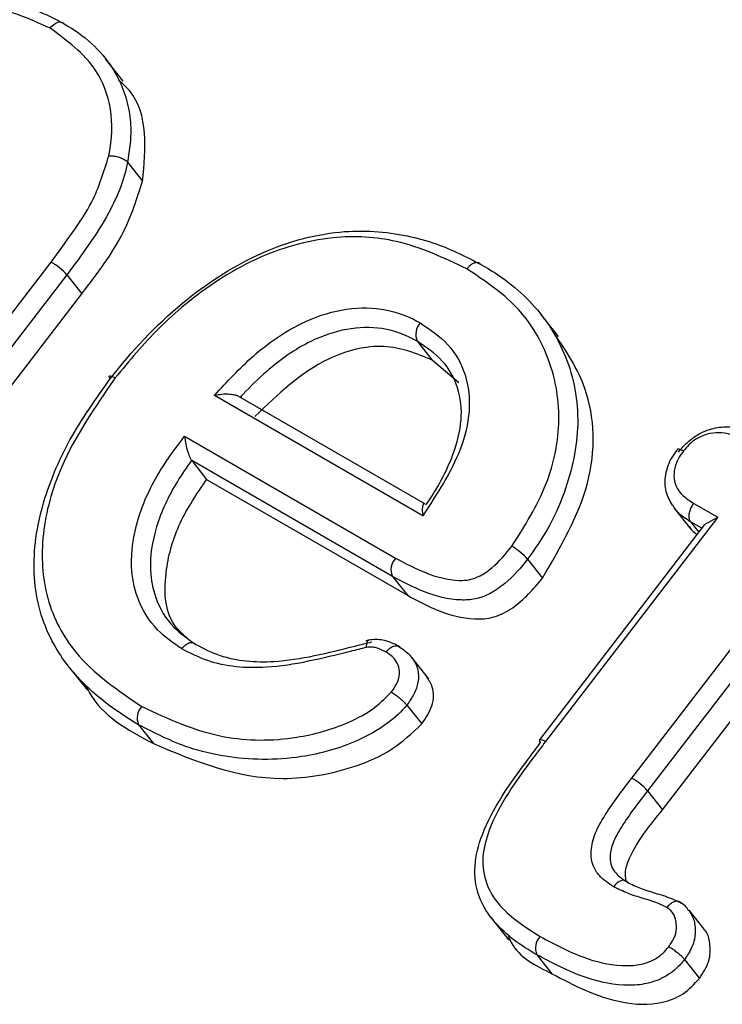
# Model space of a CAD drawing. Units: inches. Extents: x -7.1 to 55.8, y 0.1 to 47.8.
# Drawn here: x 26.9 to 27.1, y 39.3 to 39.5 of the extents above; entities that cross this region are included whole.
import ezdxf

# ---------------------------------------------------------------- set-up
doc = ezdxf.new("R2010")
doc.units = ezdxf.units.IN
doc.header["$MEASUREMENT"] = 0
doc.linetypes.add('SLD-Solid', pattern=[0])

msp = doc.modelspace()

# ---------------------------------------------------------------- linework, layer by layer
at = {"color": 7, "linetype": 'SLD-Solid', "lineweight": 25}
for p, q in [((26.94324491912258, 39.52532035686404), (26.93837887627332, 39.53146890558301)), ((26.94441873766135, 39.5029594547191), (26.94855204859133, 39.49773675849325)), ((26.87780947153527, 39.41613297815324), (26.92333464182381, 39.4753911794099)), ((26.92768578946955, 39.47188484167749), (26.88214119014495, 39.41260083800157)), ((26.92768578946955, 39.47188484167749), (26.93181910039953, 39.46666214545164)), ((26.88627450107494, 39.40737814177572), (26.93181910039953, 39.46666214545164)), ((27.06332510701413, 39.45488836605158), (27.05847878334657, 39.46101199835423)), ((27.02439149916718, 39.45356471161717), (27.02852481009717, 39.44834201539131)), ((27.03588602093752, 39.4420301668756), (27.02852481009717, 39.44834201539131)), ((27.02588000752861, 39.40541979002582), (26.96838233343891, 39.4386124907513)), ((27.02647820803486, 39.4086616472265), (26.97496343144766, 39.43840049474113)), ((26.96018656730388, 39.42731066011714), (27.01841046960076, 39.39369871689039)), ((27.01751746907341, 39.38868072561723), (26.96212526535091, 39.42065796417157)), ((26.96212526535091, 39.42065796417157), (26.9662585762809, 39.41543526794572)), ((26.9662585762809, 39.41543526794572), (27.0216507800034, 39.38345802939137)), ((27.09531811504912, 39.40769938815041), (27.09488690360262, 39.40829399695895)), ((27.09518747584156, 39.40760154266332), (27.09987541518918, 39.40167803883006)), ((27.10069760904985, 39.40878834330992), (27.10730160872636, 39.40497593544606)), ((27.10730160872636, 39.40497593544606), (27.05974725997387, 39.34307590277353)), ((27.10369322815637, 39.40298919886079), (27.10730160872636, 39.40497593544606)), ((27.10369322815637, 39.40298919886079), (27.05808160060907, 39.34361794660962)), ((27.09983206751908, 39.40375450041436), (27.10208966309577, 39.40090188755808)), ((27.05483736244594, 39.39344502208562), (27.05897067337592, 39.38822232585977)), ((27.0835994852011, 39.33303048653725), (27.12917188400286, 39.39235049426901)), ((27.01751746907341, 39.38868072561723), (27.0216507800034, 39.38345802939137)), ((27.13110731066356, 39.38569968685456), (27.08793103050385, 39.32949845136979)), ((27.09206434143384, 39.32427575514394), (27.13524062159355, 39.38047699062871)), ((27.02756953627609, 39.36035959069355), (27.02287734906787, 39.36628846196368)), ((26.92844609405947, 39.36346952965), (26.93333577098944, 39.3572911177956)), ((27.02150534569153, 39.35317495305575), (27.02563865662151, 39.3479522568299)), ((26.94745198803043, 39.34775779155811), (26.95158529896042, 39.34253509533227)), ((27.08793103050385, 39.32949845136979), (27.09206434143384, 39.32427575514394)), ((27.10354600864241, 39.29137236041394), (27.09941269771242, 39.29659505663979)), ((27.04480174099411, 39.29442767499596), (27.04966423097072, 39.28828361555324)), ((27.05740689492052, 39.28428217492696), (27.0615402058505, 39.27905947870111)), ((27.09813209571043, 39.28297296488896), (27.10226540664041, 39.27775026866311))]:
    msp.add_line(p, q, dxfattribs=at)
at = {"color": 8, "linetype": 'SLD-Solid', "lineweight": 25}
msp.add_line((27.10291423263949, 39.40197520436372), (27.09983206751908, 39.40375450041436), dxfattribs=at)
at = {"color": 7, "linetype": 'SLD-Solid', "lineweight": 25, "flags": 128}
for points in [[(26.92308316595883, 39.53987467102354), (26.9235782929132, 39.54044731973311), (26.92411215271495, 39.54092497813318), (26.92466422943129, 39.5412892900793), (26.92521330706363, 39.54152625526769), (26.92573828486646, 39.54162676725906), (26.92621898823724, 39.54158696343394), (26.92663694401503, 39.54140837343103), (26.92697612235545, 39.5410979021213)], [(26.93967310546395, 39.44315496963409), (26.93943416003266, 39.44349402225244), (26.93931296383531, 39.44375712475876), (26.93931417448894, 39.44393416602135), (26.93943774546765, 39.44401834227559), (26.93967892789064, 39.4440064185953), (26.94002845302357, 39.44389885321213), (26.94047288847955, 39.44369977990561), (26.94099515472256, 39.44341684951959)], [(27.01579285431203, 39.36777131224675), (27.0162763284556, 39.36835045654815), (27.01679898325753, 39.36883436091809), (27.01734073338689, 39.36920442918302), (27.01788075969003, 39.36944643982704), (27.01839830925897, 39.36955109251684), (27.01887349295401, 39.36951436550823), (27.01928804973226, 39.36933767019955), (27.01962609130115, 39.36902785497907)], [(27.08236484103097, 39.30430039887129), (27.08202724996965, 39.30461005493095), (27.08161391549172, 39.30478608796747), (27.08114072260099, 39.30482173279283), (27.08062585674113, 39.3047156195281), (27.08008910490445, 39.30447182624978), (27.079551095191, 39.30409972226374), (27.07903250404275, 39.30361360803013), (27.07855326065683, 39.30303216608846)]]:
    msp.add_lwpolyline(points, dxfattribs=at)
at = {"color": 7, "linetype": 'SLD-Solid', "lineweight": 25}
for centre, radius, start, end in [((26.91489427293777, 39.46046428409451), 0.01714794537805635, 41.75920475352532, 60.51413954195123), ((27.02865937259857, 39.45546415046919), 0.004671467818458233, 137.486135048697, 203.9916992945243), ((27.04176235607691, 39.38180217066338), 0.01750747785348732, 41.68398464669626, 60.05306015535143), ((27.0217059346449, 39.39052380200221), 0.004576043531740553, 136.0673586734843, 203.751231140803), ((26.95161296333161, 39.34957956338597), 0.004542308669591212, 135.5445184375152, 203.6449223995422), ((27.05885679189682, 39.34347501108041), 0.0007882589029740641, 169.5527217865755, 236.8689256728857), ((27.07478738699209, 39.31780165142622), 0.01759461547418067, 41.66654600069366, 59.94436910275314), ((27.06162905020217, 39.28614820395084), 0.004616130364318441, 136.6620781440978, 203.8435712645043)]:
    msp.add_arc(centre, radius, start, end, dxfattribs=at)
at = {"color": 8, "linetype": 'SLD-Solid', "lineweight": 25}
msp.add_arc((27.05828985463716, 39.34142765134435), 0.002200173422545038, 48.51646803628618, 95.43137468319513, dxfattribs=at)
at = {"color": 7, "linetype": 'SLD-Solid', "lineweight": 25}
for points, knots in [([(26.92308316595883, 39.53987467102354), (26.91733754145664, 39.54249014431984), (26.90620158923913, 39.54755935579417), (26.88634984846706, 39.54523800461466), (26.87363232615798, 39.54060509803158), (26.86728012455123, 39.53847223725595), (26.86660808084793, 39.53824658704158)], [0, 0, 0, 0, 0.3496076854502604, 0.6775964002818708, 0.9658906749936591, 1, 1, 1, 1]), ([(26.87721333402049, 39.54288102605415), (26.87721405674868, 39.54288126944171), (26.88048004698407, 39.5439811315786), (26.89069498988528, 39.54719329645925), (26.90745894889524, 39.54889508847337), (26.92023387868937, 39.54478274804155), (26.92598144049728, 39.54164152670215), (26.92697612235545, 39.5410979021213)], [0, 0, 0, 0, 4.122541559328681e-05, 0.186296599757793, 0.5810949661755827, 0.9275036526151987, 1, 1, 1, 1]), ([(26.92697612235545, 39.5410979021213), (26.9269766825701, 39.54109758520418), (26.93236608638878, 39.53804876392712), (26.94029731866991, 39.53103199446414), (26.94480758643403, 39.51940252165428), (26.94558620959961, 39.51040718548066), (26.94483936677377, 39.50564280176764), (26.94441873766135, 39.5029594547191)], [0, 0, 0, 0, 4.324801111756903e-05, 0.4160565905814005, 0.702939620403082, 0.8326927172869637, 1, 1, 1, 1]), ([(26.93926948306357, 39.50472291474694), (26.93929662386797, 39.50485400027059), (26.94019764524295, 39.50920578207582), (26.94045411325025, 39.51777849482532), (26.93556061685444, 39.53072458250603), (26.92774268995728, 39.53645770249431), (26.92308316595883, 39.53987467102354)], [0, 0, 0, 0, 0.00887250000463686, 0.2945495658777237, 0.5795479708689615, 1, 1, 1, 1]), ([(26.94855204859133, 39.49773675849325), (26.94900438762979, 39.50217763307376), (26.94990918797532, 39.51106058261674), (26.94717619085044, 39.52109351063374), (26.94296263270799, 39.52469896527382), (26.94186818804588, 39.52563545895728)], [0, 0, 0, 0, 0.4253059790188348, 0.8507269195437059, 1, 1, 1, 1]), ([(26.92333464182381, 39.4753911794099), (26.92533687616298, 39.47808782257604), (26.92934292901536, 39.48348324250077), (26.93569479043078, 39.49307963308345), (26.93794815502268, 39.50041916163295), (26.93926948306357, 39.50472291474694)], [0, 0, 0, 0, 0.2924326137159641, 0.5850966010227017, 1, 1, 1, 1]), ([(26.94441873766135, 39.5029594547191), (26.94441861821533, 39.50295876281776), (26.94361119896404, 39.49828171718369), (26.94038202922883, 39.49036910098808), (26.93391390370999, 39.4802221013669), (26.92975112177767, 39.47464959696826), (26.92768578946955, 39.47188484167749)], [0, 0, 0, 0, 6.347504438569434e-05, 0.4290722719586969, 0.7167385893622829, 1, 1, 1, 1]), ([(26.93926948306357, 39.50472291474694), (26.93940006533807, 39.50472562690842), (26.93967271533451, 39.5047312897813), (26.94038868930059, 39.50469679526274), (26.94144559550556, 39.50453856886458), (26.94271252205271, 39.50414046041767), (26.94379086935815, 39.50359557474866), (26.94420944805886, 39.50317149489925), (26.94441873766135, 39.5029594547191)], [0, 0, 0, 0, 0.06777725267272018, 0.1415158969306314, 0.3561678694702429, 0.5707883780913305, 0.7853939305109043, 1, 1, 1, 1]), ([(26.93181910039953, 39.46666214545164), (26.93603943592881, 39.47215354175962), (26.9435620627499, 39.48194179789824), (26.94702978425469, 39.49291828686295), (26.94855204859133, 39.49773675849325)], [0, 0, 0, 0, 0.5610188607857954, 1, 1, 1, 1]), ([(26.93967310546395, 39.44315496963409), (26.93967357443758, 39.44315558511601), (26.94546320817362, 39.45075391216907), (26.95780026434926, 39.46385062607103), (26.97983775579798, 39.47847969896692), (27.00201168771225, 39.48483924486219), (27.01864931134771, 39.48359896970908), (27.03156289165307, 39.48006482389347), (27.03796361811665, 39.47677350502698), (27.04196947706055, 39.47471365147855)], [0, 0, 0, 0, 1.885153317023365e-05, 0.2327283823439438, 0.4268270814045335, 0.6249581712359588, 0.7909768308833844, 0.8691840158688389, 0.9999999999999999, 0.9999999999999999, 0.9999999999999999, 0.9999999999999999]), ([(27.03808312257826, 39.47348642680363), (27.03182608803112, 39.47647869331157), (27.02066155863019, 39.48181784353547), (27.0001209361045, 39.48311863915011), (26.9792766407049, 39.47719112696138), (26.96352996389827, 39.46668213712806), (26.95082282774339, 39.45528032908749), (26.94489732862787, 39.44812736036971), (26.94099515472256, 39.44341684951959)], [0, 0, 0, 0, 0.2101585195322071, 0.3749892944490795, 0.5701533625586404, 0.7638259007697336, 0.8444700793705181, 1, 1, 1, 1]), ([(27.04196947706055, 39.47471365147855), (27.0417741290547, 39.47489265579914), (27.04138343323164, 39.47525066426748), (27.04052270097251, 39.47527989681039), (27.03957603039154, 39.47491960268932), (27.03885826204344, 39.47435554897939), (27.03837185490327, 39.47384786716068), (27.03819170513298, 39.47362235241344), (27.03808312257826, 39.47348642680363)], [0, 0, 0, 0, 0.2146327692690727, 0.4292653312739962, 0.6439038886658727, 0.8585550571346805, 0.9147461957619637, 1, 1, 1, 1]), ([(27.05050205018531, 39.39697219135164), (27.05402415346391, 39.40258116494559), (27.06105233779961, 39.41377359663601), (27.06460295521769, 39.43247959044505), (27.06129001866686, 39.44953003053408), (27.05231190281573, 39.46405646887692), (27.04289540262235, 39.47029714440626), (27.03808312257826, 39.47348642680363)], [0, 0, 0, 0, 0.196416560522126, 0.3919396124237342, 0.5985246995321339, 0.7948270018622888, 0.9999999999999999, 0.9999999999999999, 0.9999999999999999, 0.9999999999999999]), ([(27.04196947706055, 39.47471365147855), (27.04197004114364, 39.47471333969628), (27.04727808709423, 39.47177945523762), (27.05678412152388, 39.46461191458297), (27.06639097181436, 39.44950608956016), (27.0699753753883, 39.43126905085842), (27.06637749632621, 39.41447430660536), (27.06084050874893, 39.4019243804746), (27.05671427373078, 39.39609613246095), (27.05483736244594, 39.39344502208562)], [0, 0, 0, 0, 2.149753623684689e-05, 0.2022927376820773, 0.3979275684123676, 0.6053597379301481, 0.8011865698103909, 0.90956521645975, 1, 1, 1, 1]), ([(26.96838233343891, 39.4386124907513), (26.97184738609043, 39.44234911678338), (26.97892993987557, 39.44998676547412), (26.99101786361623, 39.45850396694205), (27.00350882963738, 39.46275177742337), (27.01437329476218, 39.46301096579612), (27.02131786818286, 39.46069980346304), (27.02459465116441, 39.45895232492202), (27.02521596906416, 39.45862098174091)], [0, 0, 0, 0, 0.2223769522095972, 0.4545376024553425, 0.6288913407907274, 0.8034102461874458, 0.962724192100453, 1, 1, 1, 1]), ([(27.02439149916718, 39.45356471161717), (27.02439093233948, 39.45356501971012), (27.02143653083126, 39.45517085210388), (27.01535862245317, 39.45760076691894), (27.00489749772465, 39.45732554088529), (26.99362993412779, 39.45350120425663), (26.98404182780644, 39.446664761457), (26.97807702788743, 39.44081686078992), (26.9757326493038, 39.43830524571333), (26.97545031383902, 39.43800276981847)], [0, 0, 0, 0, 4.010312427608757e-05, 0.2090242417940739, 0.3908962032100023, 0.5733412482568215, 0.8238900072890576, 0.9787909269469858, 0.9999999999999999, 0.9999999999999999, 0.9999999999999999, 0.9999999999999999]), ([(27.02521596906416, 39.45862098174091), (27.02793569177875, 39.4567769764986), (27.03334537959606, 39.45310914203856), (27.03818682199366, 39.44453262676799), (27.0393007063716, 39.43434402533286), (27.03592011837491, 39.42064798493249), (27.02981839467704, 39.41139328255318), (27.02588000752861, 39.40541979002582)], [0, 0, 0, 0, 0.1731501397391525, 0.3444057721351341, 0.5158437900782239, 0.6874990266024895, 0.9999999999999999, 0.9999999999999999, 0.9999999999999999, 0.9999999999999999]), ([(27.05897067337592, 39.38822232585977), (27.06397913161418, 39.39683727155688), (27.07399149480984, 39.41405933094661), (27.07320473119902, 39.43923686957253), (27.06548572229039, 39.45080111467827), (27.06229168387133, 39.45558626826372)], [0, 0, 0, 0, 0.3697789144269546, 0.739221656089512, 1, 1, 1, 1]), ([(27.02852481009717, 39.44834201539131), (27.02422987680681, 39.45011437673623), (27.01564600160996, 39.45365662700183), (26.99622559287065, 39.44884914480949), (26.98589724488933, 39.43887634842802), (26.97958362476901, 39.4327800735926)], [0, 0, 0, 0, 0.2801884924352778, 0.559986125059766, 1, 1, 1, 1]), ([(27.02678718151528, 39.40836662693199), (27.02678762117377, 39.4083672579498), (27.02985684295924, 39.41277234426641), (27.03413120260884, 39.42054996275029), (27.03705634640103, 39.43183778897547), (27.03604487053127, 39.44095986687602), (27.03170364682495, 39.44860739923593), (27.02685260135847, 39.45189619329186), (27.02439149916718, 39.45356471161717)], [0, 0, 0, 0, 3.966532997591438e-05, 0.2769005904851341, 0.4589611339285308, 0.63765119590896, 0.8161679906070249, 1, 1, 1, 1]), ([(26.94745198803043, 39.34775779155811), (26.94745143381347, 39.34775811629527), (26.9402707319157, 39.35196556725846), (26.92876720432787, 39.36068839349885), (26.91906355549645, 39.37865978508623), (26.91787083853596, 39.39787857273023), (26.92248463094984, 39.41415134989452), (26.9297843385228, 39.42935618401695), (26.93571567965013, 39.43763277756245), (26.93967310546395, 39.44315496963409)], [0, 0, 0, 0, 1.840759388877866e-05, 0.2384976524696027, 0.4115647884046797, 0.5855460779011392, 0.7576910006174095, 0.8383300052224619, 1, 1, 1, 1]), ([(26.94099515472256, 39.44341684951959), (26.93544509600574, 39.43535605959892), (26.92600524535179, 39.42164581671928), (26.9201611723648, 39.40021522520666), (26.92124283443513, 39.38217027438064), (26.93039134620981, 39.3649429618548), (26.9417373104715, 39.35725533448922), (26.94837068686152, 39.35276079134719)], [0, 0, 0, 0, 0.2442907935141793, 0.4155034612370403, 0.5874556012228849, 0.758807430416465, 1, 1, 1, 1]), ([(26.96838233343891, 39.4386124907513), (26.96840695096496, 39.43861815138822), (26.96907339034046, 39.43877139470458), (26.97048458838714, 39.43899653847349), (26.97245868571051, 39.4390487819964), (26.97394083240784, 39.43880530929276), (26.97473177899814, 39.43857121076744), (26.97493455599998, 39.43840660749447), (26.97495602095274, 39.4383891834205)], [0, 0, 0, 0, 0.0113751536224299, 0.3079452525612888, 0.6221788206204013, 0.8364772688581902, 0.9826903067498874, 0.9999999999999999, 0.9999999999999999, 0.9999999999999999, 0.9999999999999999]), ([(27.0965104142733, 39.42298292132617), (27.09651088746232, 39.4229835343814), (27.09711509244371, 39.4237663315497), (27.09879099055802, 39.42565793855319), (27.10219240877693, 39.42825080805341), (27.10667080133424, 39.42984845864866), (27.11184746540298, 39.4300811291083), (27.11584798950842, 39.42886678135695), (27.11816472041789, 39.42758279217113), (27.11879917628849, 39.42723116114077)], [0, 0, 0, 0, 8.729501703634157e-05, 0.1114651487730583, 0.2813625193226453, 0.4650765305238087, 0.6409654585003677, 0.9016754290823215, 1, 1, 1, 1]), ([(26.95937558909479, 39.36869972509181), (26.95703027668511, 39.37031449749565), (26.95171396753783, 39.37397483258186), (26.94695008189172, 39.38196184399062), (26.94489632642192, 39.39251638585051), (26.94678409833253, 39.40474238582171), (26.95242375969131, 39.4170902988069), (26.95786574896854, 39.4242551158983), (26.96018656730388, 39.42731066011714)], [0, 0, 0, 0, 0.1374418876841258, 0.3115506325287565, 0.4452527195209117, 0.6417314502663584, 0.8472109780378595, 0.9999999999999999, 0.9999999999999999, 0.9999999999999999, 0.9999999999999999]), ([(26.96018656730388, 39.42731066011714), (26.96018863618994, 39.42728840097011), (26.96023858965792, 39.42675095156148), (26.96040373693303, 39.42555278216444), (26.96079363353588, 39.42379470272024), (26.96126885327015, 39.42231500135892), (26.96171454157002, 39.42126662982645), (26.96198814262073, 39.42086117104745), (26.96212526535091, 39.42065796417157)], [0, 0, 0, 0, 0.01042540595512276, 0.2517225056973361, 0.5245237392057789, 0.7209332445489124, 0.8601379807926506, 1, 1, 1, 1]), ([(27.1148999788673, 39.42601129953269), (27.1128511143097, 39.4270232998385), (27.10991831358605, 39.42847190473442), (27.10520062994541, 39.42825040055329), (27.10197991781713, 39.42711762872662), (27.09950792854081, 39.42524347895928), (27.09832921697319, 39.42383854078915), (27.09784780843441, 39.42326473694251)], [0, 0, 0, 0, 0.3927849072701987, 0.5622430511597858, 0.7321988288901383, 0.8906248364632771, 1, 1, 1, 1]), ([(27.09617990628345, 39.42361722608491), (27.09617060485269, 39.42369368626639), (27.09614744638682, 39.42388405488276), (27.09652586654908, 39.42387468740601), (27.09704305917703, 39.4236821738369), (27.09751072019298, 39.42345167481458), (27.09771590958611, 39.42333788363527), (27.09784780843441, 39.42326473694251)], [0, 0, 0, 0, 0.2015660291816204, 0.5018539760485976, 0.8021507587959624, 0.8728195124805165, 1, 1, 1, 1]), ([(27.09625680666045, 39.42372455943199), (27.09568329348659, 39.42298495172709), (27.09404355030581, 39.42087032429421), (27.09265342938521, 39.4168113246542), (27.09260327716093, 39.41207875794228), (27.09401920911807, 39.40951486573252), (27.09470551235329, 39.40827214533947)], [0, 0, 0, 0, 0.1606406538306873, 0.4592909608437148, 0.7379179408917764, 1, 1, 1, 1]), ([(27.09784780843441, 39.42326473694251), (27.0974456230852, 39.42269508989583), (27.09639477104281, 39.42120668470247), (27.09528015049538, 39.41854812241108), (27.0951171490843, 39.41577047776817), (27.09583448721375, 39.4131197493743), (27.09769315276981, 39.41074378291841), (27.09964809765112, 39.40947141404465), (27.10069760904985, 39.40878834330992)], [0, 0, 0, 0, 0.1060210644726326, 0.2770176794336356, 0.4476768602444754, 0.5728575053034609, 0.7706887179499566, 1, 1, 1, 1]), ([(26.96212526535091, 39.42065796417157), (26.96212479434475, 39.42065734985319), (26.96069404318028, 39.41879126659674), (26.956690983754, 39.41293818960624), (26.95189228288691, 39.40265893943521), (26.95016403806592, 39.39145907172163), (26.95201829280228, 39.38190729974077), (26.95632285251345, 39.37469976564761), (26.96114235952971, 39.37138642803633), (26.96327879808566, 39.36991765909426)], [0, 0, 0, 0, 3.565201890452868e-05, 0.1082983013242587, 0.3283801456402918, 0.53595092502872, 0.674042329888944, 0.8555062723882172, 1, 1, 1, 1]), ([(26.96096194456304, 39.37150703433586), (26.95963255526336, 39.37271548072183), (26.95463195172232, 39.37726114787764), (26.95429342217924, 39.3895781288374), (26.95822910886903, 39.40355059592076), (26.96358075823473, 39.41147174364344), (26.9662585762809, 39.41543526794572)], [0, 0, 0, 0, 0.1229148544030178, 0.4623539969235617, 0.7309767379909656, 1, 1, 1, 1]), ([(27.02646964667878, 39.40864853977364), (27.02645311345987, 39.40866387127333), (27.02631364606475, 39.4087932014622), (27.02608610236513, 39.40869166783543), (27.02581469419709, 39.40821780572271), (27.02573251016207, 39.40707424402653), (27.02580894235918, 39.40600335884442), (27.02587732874733, 39.40544178748589), (27.02588000752861, 39.40541979002582)], [0, 0, 0, 0, 0.020479854629757, 0.1727595814218618, 0.3916523099009012, 0.7036870749328147, 0.9883930481149857, 1, 1, 1, 1]), ([(27.09983206751908, 39.40375450041436), (27.09968923153661, 39.40400269841374), (27.09940355967685, 39.40449909422976), (27.0993622065205, 39.40560795531072), (27.09962054539903, 39.40683533976372), (27.10003642463704, 39.40776031755737), (27.100417188691, 39.40839833164112), (27.10058762376246, 39.40863537458235), (27.10069760904985, 39.40878834330992)], [0, 0, 0, 0, 0.2146386797484083, 0.429277201466113, 0.6439202944660021, 0.8585730027917837, 0.9087342247095017, 1, 1, 1, 1]), ([(27.09948049764962, 39.40249063588631), (27.0997017267971, 39.40208758564853), (27.10020527039302, 39.4011701958363), (27.10111407080578, 39.40060954985832), (27.10162359468682, 39.40029522064964)], [0, 0, 0, 0, 0.4393445756668888, 0.9999999999999999, 0.9999999999999999, 0.9999999999999999, 0.9999999999999999]), ([(27.01841046960076, 39.39369871689039), (27.0211486906996, 39.39224624938938), (27.02651173837631, 39.38940146360488), (27.03356514258637, 39.38743805137461), (27.03884356593676, 39.38759622918483), (27.04202135263401, 39.38883643263289), (27.04623123965668, 39.39179143956424), (27.04878530054446, 39.39488967008063), (27.05050205018531, 39.39697219135164)], [0, 0, 0, 0, 0.2792337641833493, 0.5469039702062586, 0.6245435251697765, 0.7021959329437577, 0.7998266103969717, 1, 1, 1, 1]), ([(27.05483736244594, 39.39344502208562), (27.054836886666, 39.39344441054803), (27.0529701200941, 39.3910449862289), (27.04982988819224, 39.38745152010979), (27.04468428520274, 39.38386430080253), (27.04045855657013, 39.38223107344389), (27.03406640913325, 39.38194845120537), (27.02618294601037, 39.38408857011861), (27.02039448308388, 39.38715608989273), (27.01751746907341, 39.38868072561723)], [0, 0, 0, 0, 5.040097278297692e-05, 0.197752879079133, 0.3031260653688612, 0.3978907663293391, 0.4887738354856205, 0.7459075308061516, 1, 1, 1, 1]), ([(27.02165078000341, 39.38345802939137), (27.02741491521798, 39.38035965337521), (27.03462112775874, 39.37648612243388), (27.04557245906539, 39.37707535927097), (27.05265403979283, 39.38076844003194), (27.05644452100951, 39.38524136280797), (27.05897067337592, 39.38822232585977)], [0, 0, 0, 0, 0.4999257969627141, 0.6249977513391425, 0.750081120651033, 1, 1, 1, 1]), ([(26.95937558909479, 39.36869972509181), (26.95946272584738, 39.36880860262022), (26.95964339951633, 39.36903435469313), (26.96013082057895, 39.36954667240614), (26.96087774697082, 39.37012791786167), (26.96182869869721, 39.3704858431205), (26.96269223476662, 39.37045494613891), (26.96308327682658, 39.37009675491571), (26.96327879808566, 39.36991765909426)], [0, 0, 0, 0, 0.06825007749706413, 0.1415130991309677, 0.3561649248585217, 0.5707861471147256, 0.7853928220917606, 1, 1, 1, 1]), ([(26.96327879808566, 39.36991765909426), (26.96327936232993, 39.36991734752782), (26.96540285484201, 39.36874478978564), (26.97179530312341, 39.36557679075464), (26.98697230804519, 39.36428890472799), (27.00131500256451, 39.36798334180847), (27.01031051743615, 39.37021853341262), (27.01182794689822, 39.37059558193534)], [0, 0, 0, 0, 4.296231465856851e-05, 0.161685562588661, 0.4695863243737792, 0.9105259287581985, 1, 1, 1, 1]), ([(27.01969673110944, 39.36912107394395), (27.01833265790209, 39.36985516135989), (27.01592432461899, 39.37115122607766), (27.01231984096891, 39.37135868883906), (27.01062479602294, 39.37100250693717), (27.01020273396736, 39.37091381851269)], [0, 0, 0, 0, 0.4952052164163526, 0.8743073306066687, 1, 1, 1, 1]), ([(27.01040213614623, 39.36907394469102), (27.01040162031605, 39.36914977098895), (27.01039991694648, 39.36940016387149), (27.0104295316357, 39.36998193773015), (27.0105745367141, 39.37064756752014), (27.01080965634833, 39.37106166801143), (27.01100569233338, 39.37103867250149), (27.01105570140276, 39.37103280631293)], [0, 0, 0, 0, 0.06666412182225269, 0.2201376313950928, 0.5531607493801983, 0.8860106470788748, 1, 1, 1, 1]), ([(27.01040213614623, 39.36907394469102), (27.00890129275788, 39.36870114250561), (26.99969808975876, 39.36641511171953), (26.98468541485874, 39.36262231116142), (26.96855482735135, 39.36396189728506), (26.96170684260123, 39.36749645774231), (26.95937558909479, 39.36869972509181)], [0, 0, 0, 0, 0.08406946222259515, 0.5155156979516717, 0.8350674294442608, 1, 1, 1, 1]), ([(27.01579285431203, 39.36777131224675), (27.01502107854137, 39.3681683046112), (27.01386271914157, 39.3687641510403), (27.01201613630094, 39.36921622657638), (27.01096475583372, 39.36912354232559), (27.01040213614623, 39.36907394469102)], [0, 0, 0, 0, 0.4813485812961734, 0.7224568001785647, 0.9999999999999999, 0.9999999999999999, 0.9999999999999999, 0.9999999999999999]), ([(27.01721871124133, 39.35676456437741), (27.01773065075324, 39.35748007819289), (27.01872668500833, 39.35887218849814), (27.01959116248756, 39.36128768822162), (27.01946505086937, 39.36369819578603), (27.01822303692802, 39.36606470790084), (27.0166879995862, 39.36714269330879), (27.01579285431203, 39.36777131224675)], [0, 0, 0, 0, 0.1788902320478417, 0.3480504920490072, 0.5402706554203406, 0.7319123522325559, 1, 1, 1, 1]), ([(27.01962609130115, 39.36902785497907), (27.01962665635977, 39.36902754450454), (27.02090543763985, 39.36832491117237), (27.0229186499852, 39.36664526935645), (27.02469037360298, 39.36327919947193), (27.02483041691737, 39.3596569270331), (27.02361047903733, 39.35613405881035), (27.02220207642614, 39.35415432090925), (27.02150534569153, 39.35317495305575)], [0, 0, 0, 0, 0.0001101986569392546, 0.2493900186303705, 0.4479818697381515, 0.6539943316535968, 0.828832479027046, 1, 1, 1, 1]), ([(27.02563865662151, 39.3479522568299), (27.0267276302877, 39.34959156666368), (27.02890156014335, 39.35286413853659), (27.02907579568744, 39.35787592421217), (27.02755701036421, 39.3601065059507), (27.02693599216047, 39.36101857156218)], [0, 0, 0, 0, 0.3723708013488645, 0.743367840342105, 1, 1, 1, 1]), ([(26.93296442620601, 39.35847695786372), (26.93325335170464, 39.35787553434055), (26.93682371192373, 39.35044351940216), (26.94451573767632, 39.34632256672568), (26.95158529896042, 39.34253509533227)], [0, 0, 0, 0, 0.08092334691848399, 1, 1, 1, 1]), ([(26.94837068686152, 39.35276079134719), (26.95566633836192, 39.34935944360316), (26.96853304178233, 39.34336078362746), (26.9890260431055, 39.34317079064708), (27.00340136641738, 39.3471355895275), (27.01239759116319, 39.35185408733575), (27.0158526695061, 39.35537320376616), (27.01721871124133, 39.35676456437741)], [0, 0, 0, 0, 0.3568354367190151, 0.6293194972239408, 0.8179618610987853, 0.928027190569224, 1, 1, 1, 1]), ([(27.01721871124133, 39.35676456437741), (27.01735994914559, 39.35667676850548), (27.01757005936999, 39.35654616043359), (27.01813068987535, 39.3561711865373), (27.01892810417348, 39.35559263873809), (27.01997623051594, 39.35473150288265), (27.02090602387517, 39.35387166839818), (27.02130557171105, 39.35340719155169), (27.02150534569153, 39.35317495305575)], [0, 0, 0, 0, 0.09506092007696744, 0.1414158002098543, 0.3560698928555134, 0.5707158087171825, 0.7853578371642453, 1, 1, 1, 1]), ([(27.02150534569153, 39.35317495305575), (27.02150486868756, 39.35317434224008), (27.02004977617994, 39.3513110593973), (27.015690397804, 39.34743739744953), (27.00586778152525, 39.34199313525605), (26.99025200728816, 39.33771251678964), (26.97447785234913, 39.33807478160582), (26.95941656120369, 39.34158278297828), (26.9519873277867, 39.34541706769761), (26.94745198803043, 39.34775779155811)], [0, 0, 0, 0, 2.701746262981201e-05, 0.08241631274725505, 0.1958791831458991, 0.3849263716678062, 0.6523166262860471, 0.7877489992725121, 1, 1, 1, 1]), ([(26.95158529896042, 39.34253509533227), (26.96298039071776, 39.33773502585741), (26.98010320603476, 39.33052220959609), (27.00424756354677, 39.33473872267453), (27.01760905045132, 39.34043850501435), (27.0229671777255, 39.34545240453581), (27.02563865662151, 39.3479522568299)], [0, 0, 0, 0, 0.4987439817848148, 0.7494367989672878, 0.8750730862810885, 1, 1, 1, 1]), ([(27.05740689492052, 39.28428217492696), (27.0574063327367, 39.28428248923932), (27.05305550388627, 39.28671500194463), (27.0467075299145, 39.29122368259809), (27.04095440783246, 39.2999559291703), (27.0397184870197, 39.30854165685084), (27.04322341216843, 39.32206698769783), (27.05115879326191, 39.3331915475619), (27.0572782340767, 39.34129505443349), (27.05842596409291, 39.34281490540592)], [0, 0, 0, 0, 2.965487639948501e-05, 0.2295037433319856, 0.3572768745350089, 0.4876818553479269, 0.6099277577635419, 0.9268401093413504, 1, 1, 1, 1]), ([(27.05974725997387, 39.34307590277353), (27.05862325500653, 39.34158626248869), (27.05275414889304, 39.33380795442348), (27.04524149431774, 39.3234166863169), (27.04199279936849, 39.31105648477139), (27.04307951756518, 39.30362288351948), (27.04827561788136, 39.29568596062327), (27.05429962586887, 39.29184732186071), (27.05827165235105, 39.28931625369945)], [0, 0, 0, 0, 0.07785745151466263, 0.4065405918541803, 0.5210930458752517, 0.6431805524966512, 0.7647253626187159, 1, 1, 1, 1]), ([(27.07855326065683, 39.30303216608846), (27.07715274326285, 39.30396383629484), (27.0748178419042, 39.30551708942833), (27.07271001959053, 39.30882261758448), (27.0721577788187, 39.3126774863555), (27.07314264154136, 39.31757669991376), (27.07713337957911, 39.32463294181475), (27.0810405357317, 39.32970717357761), (27.0835994852011, 39.33303048653725)], [0, 0, 0, 0, 0.1567849635086136, 0.2613872743653347, 0.366208809360921, 0.5051382963405573, 0.6758957040483069, 1, 1, 1, 1]), ([(27.08793103050385, 39.32949845136979), (27.08793055417348, 39.32949784015577), (27.08543055704807, 39.32628991269051), (27.08184194660706, 39.32158040026065), (27.07821801559208, 39.315310990607), (27.0774333579823, 39.31150360908254), (27.07781678593944, 39.30868264575985), (27.07943505837336, 39.3062478624488), (27.08124130376252, 39.30504722829995), (27.08236484103097, 39.30430039887129)], [0, 0, 0, 0, 7.136922889452179e-05, 0.3745779788467233, 0.5464839193238705, 0.6743155769134674, 0.7586236821144384, 0.849856896249528, 1, 1, 1, 1]), ([(27.08198288873312, 39.30460175868641), (27.08187956262289, 39.30549948975531), (27.08164257768395, 39.30755849248086), (27.08426888029497, 39.31468316439649), (27.08859932550171, 39.32001193044157), (27.09206434143384, 39.32427575514394)], [0, 0, 0, 0, 0.1338196235494125, 0.306923731576226, 1, 1, 1, 1]), ([(27.08236484103097, 39.30430039887129), (27.08236540772012, 39.30430009059025), (27.08351922059854, 39.30367241201562), (27.08601514514601, 39.30255774850507), (27.0901750052479, 39.30124083349163), (27.09406364212475, 39.3000984368427), (27.09632776211922, 39.29896088768761), (27.09721246930161, 39.29851638920241)], [0, 0, 0, 0, 0.0001237845373963228, 0.2520326943025556, 0.516691312654732, 0.8111466406141148, 1, 1, 1, 1]), ([(27.09328563554373, 39.2973108038092), (27.09252142923294, 39.29769079282936), (27.09045708333801, 39.29871725487609), (27.0867339161377, 39.29981035041894), (27.08246266815354, 39.3011321142279), (27.07985390895818, 39.30240002445907), (27.07855326065683, 39.30303216608846)], [0, 0, 0, 0, 0.1640775094153737, 0.4432215858824922, 0.7224071505563611, 0.9999999999999999, 0.9999999999999999, 0.9999999999999999, 0.9999999999999999]), ([(27.09721246930161, 39.29851638920241), (27.09701676121272, 39.29869557501864), (27.09662534609659, 39.29905394567907), (27.095758407779, 39.29908695193143), (27.09480198660094, 39.29873215180137), (27.09401967519361, 39.29813204481607), (27.09352992045363, 39.29761440963715), (27.09334801916966, 39.29738833636088), (27.09328563554373, 39.2973108038092)], [0, 0, 0, 0, 0.2145317882132187, 0.4290624126674559, 0.6436272734687594, 0.8582748696103374, 0.951394914176677, 1, 1, 1, 1]), ([(27.09376605597739, 39.28646297619861), (27.0940492091796, 39.28687029008824), (27.0948869021049, 39.28807530546882), (27.0958934525495, 39.29026256887577), (27.09592873823656, 39.29245096299172), (27.09560745475113, 39.29444862244328), (27.09490485448213, 39.29615448502818), (27.09378064042985, 39.29695731026182), (27.09328563554373, 39.2973108038092)], [0, 0, 0, 0, 0.1084336102434943, 0.3207947763094363, 0.5292109089841187, 0.6383491501434511, 0.8407608076184162, 1, 1, 1, 1]), ([(27.09932089810417, 39.29643139940607), (27.09902569549767, 39.2968787968455), (27.09836540713931, 39.29787950386606), (27.09741465939805, 39.29845817908564), (27.0968889732345, 39.29877813941045)], [0, 0, 0, 0, 0.4470813437377764, 1, 1, 1, 1]), ([(27.10226540664041, 39.27775026866311), (27.10328753279245, 39.27932702760754), (27.10533255132154, 39.28248172749544), (27.10525046940182, 39.28709837005503), (27.10466981317177, 39.29021095592928), (27.10361731905497, 39.29114509383058), (27.1034567384378, 39.29128761666117)], [0, 0, 0, 0, 0.3412998621235103, 0.6828555757292709, 0.9516127961500179, 1, 1, 1, 1]), ([(27.04946145386108, 39.28950417256078), (27.04973290705855, 39.28886474572269), (27.05185518735197, 39.28386556726313), (27.05702854963153, 39.28129834064578), (27.0615402058505, 39.27905947870111)], [0, 0, 0, 0, 0.1279063836697003, 1, 1, 1, 1]), ([(27.05827165235105, 39.28931625369945), (27.06217218436269, 39.28722544358558), (27.06907228440419, 39.28352676891493), (27.07842224444316, 39.28115871298773), (27.08504932694808, 39.28130127934077), (27.08899903780979, 39.28237481456667), (27.09197515765747, 39.2843495925737), (27.09321296741081, 39.28581029351599), (27.09376605597739, 39.28646297619861)], [0, 0, 0, 0, 0.3699735680070882, 0.6544888298167653, 0.7606878157153907, 0.8678404605592666, 0.9409473628462105, 1, 1, 1, 1]), ([(27.09813209571043, 39.28297296488896), (27.09793151612293, 39.28320396933857), (27.0975303586003, 39.28366597633479), (27.09658728018004, 39.28450775092942), (27.09551918017249, 39.28534311736227), (27.09461812062517, 39.28595655159389), (27.09404831022997, 39.28630350514982), (27.09383432933044, 39.28642440238398), (27.09376605597739, 39.28646297619861)], [0, 0, 0, 0, 0.2144828708564302, 0.4289639748122067, 0.643496826675658, 0.8581504225944847, 0.9547410712816657, 1, 1, 1, 1]), ([(27.09813209571043, 39.28297296488896), (27.09813161325089, 39.28297235735272), (27.09741808585174, 39.28207384934961), (27.09561452605679, 39.28003802212817), (27.09158969965903, 39.27733331646672), (27.08646763577472, 39.27589964416588), (27.0788311867737, 39.27571145281082), (27.06875739467957, 39.27821055019302), (27.06145459516832, 39.2821169736176), (27.05740689492052, 39.28428217492696)], [0, 0, 0, 0, 4.723450858813728e-05, 0.06985687580888773, 0.1632240181636986, 0.2847952059204292, 0.394700001353222, 0.6645022294885596, 1, 1, 1, 1]), ([(27.0615402058505, 39.27905947870111), (27.06764311186206, 39.27586189653525), (27.07678682098438, 39.27107110323713), (27.0900847263382, 39.27015715076356), (27.0980071761068, 39.27309672567579), (27.10084616135024, 39.27619926786237), (27.10226540664041, 39.27775026866311)], [0, 0, 0, 0, 0.5007599278457272, 0.7502660391074178, 0.8751547763025299, 1, 1, 1, 1])]:
    msp.add_open_spline(points, degree=3, knots=knots, dxfattribs=at)
at = {"color": 8, "linetype": 'SLD-Solid', "lineweight": 25}
for points, knots in [([(27.09983206751908, 39.40375450041436), (27.09983150171044, 39.4037548098783), (27.09851172913516, 39.40447664761763), (27.09673010485018, 39.40558421536085), (27.09561695298397, 39.40725172636999), (27.09531811504912, 39.40769938815041)], [0, 0, 0, 0, 0.000313659109674556, 0.7316231408584024, 1, 1, 1, 1]), ([(27.09938226643811, 39.2965010953807), (27.09992463528446, 39.29559720393978), (27.10075590074399, 39.29421184831128), (27.10114761979125, 39.291441971983), (27.10107608008122, 39.28834189030748), (27.09970720805171, 39.28523470598939), (27.09849436756394, 39.28349315961994), (27.09813209571043, 39.28297296488896)], [0, 0, 0, 0, 0.2375769405843212, 0.3641239831882656, 0.6047080272717049, 0.8819274611242878, 1, 1, 1, 1])]:
    msp.add_open_spline(points, degree=3, knots=knots, dxfattribs=at)

doc.saveas('drawing.dxf')
